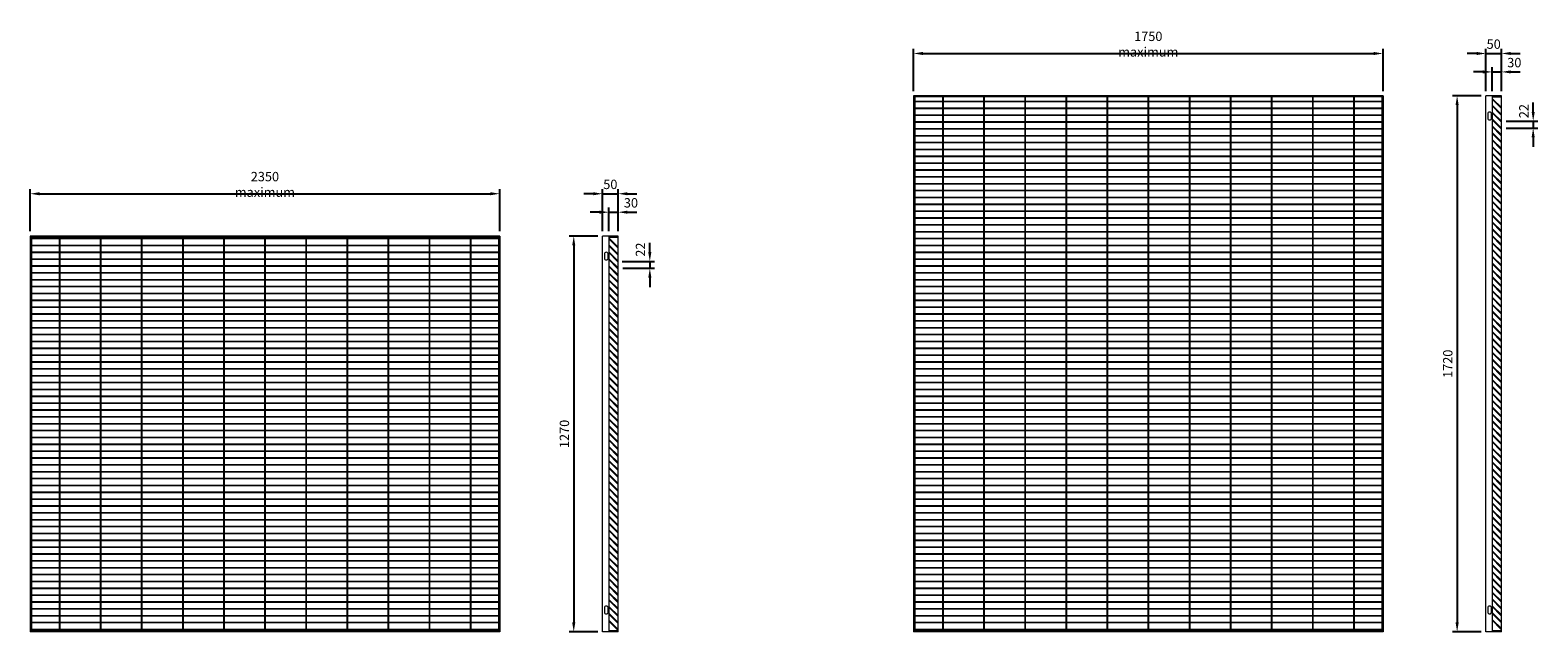
# Model space of a CAD drawing. Units: millimetres. Extents: x -172537 to -151883, y -50326 to -45613.
# Drawn here: x -172537 to -167695, y -48775 to -46845 of the extents above; entities that cross this region are included whole.
import ezdxf

# ---------------------------------------------------------------- set-up
doc = ezdxf.new("R2010")
doc.units = ezdxf.units.MM
doc.header["$LTSCALE"] = 250
doc.header["$MEASUREMENT"] = 0
doc.layers.get('Defpoints').update_dxf_attribs({"lineweight": 5})
doc.layers.add('L+F STEEL', color=7, linetype='Continuous', lineweight=5)
doc.layers.add('WK_STEEL', color=7, linetype='Continuous')
doc.styles.add('ROMANS', font='romans', dxfattribs={"width": 0.8})
doc.dimstyles.new('L+F 15', dxfattribs={"dimscale": 5, "dimtxt": 6, "dimasz": 6, "dimexe": 3, "dimexo": 3, "dimgap": 3, "dimtad": 1, "dimdec": 0, "dimrnd": 1, "dimdsep": 46, "dimtxsty": 'ROMANS', "dimcen": -3.6, "dimclrd": 134, "dimclre": 134, "dimclrt": 7, "dimadec": 0, "dimazin": 0, "dimtfac": 1, "dimtdec": 0, "dimtix": 1, "dimtmove": 2, "dimatfit": 3, "dimfxl": 1, "dimtvp": 1.666667, "dimtolj": 1, "dimarcsym": 0})

# ---------------------------------------------------------------- blocks, each defined once
blk = doc.blocks.new('*D10')
at = {"layer": 'Defpoints', "color": 0, "lineweight": 5, "transparency": 16777216}
for p in [(-168192.1, -46919.3), (-169700.1, -47054.9), (-168192.1, -47054.9)]:
    blk.add_point(p, dxfattribs=at)
at = {"layer": 'L+F STEEL', "color": 134, "lineweight": -2, "transparency": 16777216}
for p, q in [((-169700.1, -47039.9), (-169700.1, -46904.3)), ((-169670.1, -46919.3), (-168222.1, -46919.3)), ((-168192.1, -47039.9), (-168192.1, -46904.3))]:
    blk.add_line(p, q, dxfattribs=at)
at = {"layer": 'L+F STEEL', "color": 134, "lineweight": 5, "transparency": 16777216}
for points in [[(-169670.1, -46914.3), (-169670.1, -46924.3), (-169700.1, -46919.3)], [(-168222.1, -46914.3), (-168222.1, -46924.3), (-168192.1, -46919.3)]]:
    blk.add_solid(points, dxfattribs=at)
at = {"layer": 'L+F STEEL', "color": 7, "lineweight": 5, "transparency": 16777216, "insert": (-168946.1, -46889.3), "char_height": 30, "attachment_point": 5, "style": 'ROMANS'}
blk.add_mtext('\\A1;1750 maximum', dxfattribs=at)
blk = doc.blocks.new('*D25')
at = {"layer": 'Defpoints', "color": 0, "lineweight": 5, "transparency": 16777216}
for p in [(-167811.7, -46919.3), (-167861.7, -47054.9), (-167811.7, -47054.9)]:
    blk.add_point(p, dxfattribs=at)
at = {"layer": 'L+F STEEL', "color": 134, "lineweight": -2, "transparency": 16777216}
for p, q in [((-167891.7, -46919.3), (-167921.7, -46919.3)), ((-167861.7, -47039.9), (-167861.7, -46904.3)), ((-167861.7, -46919.3), (-167811.7, -46919.3)), ((-167811.7, -47039.9), (-167811.7, -46904.3)), ((-167781.7, -46919.3), (-167751.7, -46919.3))]:
    blk.add_line(p, q, dxfattribs=at)
at = {"layer": 'L+F STEEL', "color": 134, "lineweight": 5, "transparency": 16777216}
for points in [[(-167891.7, -46914.3), (-167891.7, -46924.3), (-167861.7, -46919.3)], [(-167781.7, -46914.3), (-167781.7, -46924.3), (-167811.7, -46919.3)]]:
    blk.add_solid(points, dxfattribs=at)
at = {"layer": 'L+F STEEL', "color": 7, "lineweight": 5, "transparency": 16777216, "insert": (-167836.7, -46889.3), "char_height": 30, "attachment_point": 5, "style": 'ROMANS'}
blk.add_mtext('\\A1;50', dxfattribs=at)
blk = doc.blocks.new('*D26')
at = {"layer": 'Defpoints', "color": 0, "lineweight": 5, "transparency": 16777216}
for p in [(-167812, -47136.6), (-167812, -47158.6), (-167709.9, -47158.6)]:
    blk.add_point(p, dxfattribs=at)
at = {"layer": 'L+F STEEL', "color": 134, "lineweight": -2, "transparency": 16777216}
for p, q in [((-167709.9, -47106.6), (-167709.9, -47076.6)), ((-167797, -47136.6), (-167694.9, -47136.6)), ((-167797, -47158.6), (-167694.9, -47158.6)), ((-167709.9, -47136.6), (-167709.9, -47158.6)), ((-167709.9, -47188.6), (-167709.9, -47218.6))]:
    blk.add_line(p, q, dxfattribs=at)
at = {"layer": 'L+F STEEL', "color": 134, "lineweight": 5, "transparency": 16777216}
for points in [[(-167714.9, -47106.6), (-167704.9, -47106.6), (-167709.9, -47136.6)], [(-167714.9, -47188.6), (-167704.9, -47188.6), (-167709.9, -47158.6)]]:
    blk.add_solid(points, dxfattribs=at)
at = {"layer": 'L+F STEEL', "color": 7, "lineweight": 5, "transparency": 16777216, "insert": (-167739.9, -47104.2), "char_height": 30, "attachment_point": 5, "rotation": 90, "style": 'ROMANS'}
blk.add_mtext('\\A1;22', dxfattribs=at)
blk = doc.blocks.new('*D27')
at = {"layer": 'Defpoints', "color": 0, "lineweight": 5, "transparency": 16777216}
for p in [(-167811.7, -46978.5), (-167841.7, -47054.9), (-167811.7, -47054.9)]:
    blk.add_point(p, dxfattribs=at)
at = {"layer": 'L+F STEEL', "color": 134, "lineweight": -2, "transparency": 16777216}
for p, q in [((-167841.7, -47039.9), (-167841.7, -46963.5)), ((-167811.7, -47039.9), (-167811.7, -46963.5)), ((-167871.7, -46978.5), (-167901.7, -46978.5)), ((-167841.7, -46978.5), (-167811.7, -46978.5)), ((-167781.7, -46978.5), (-167751.7, -46978.5))]:
    blk.add_line(p, q, dxfattribs=at)
at = {"layer": 'L+F STEEL', "color": 134, "lineweight": 5, "transparency": 16777216}
for points in [[(-167871.7, -46973.5), (-167871.7, -46983.5), (-167841.7, -46978.5)], [(-167781.7, -46973.5), (-167781.7, -46983.5), (-167811.7, -46978.5)]]:
    blk.add_solid(points, dxfattribs=at)
at = {"layer": 'L+F STEEL', "color": 7, "lineweight": 5, "transparency": 16777216, "insert": (-167770.5, -46948.5), "char_height": 30, "attachment_point": 5, "style": 'ROMANS'}
blk.add_mtext('\\A1;30', dxfattribs=at)
blk = doc.blocks.new('*D28')
at = {"layer": 'Defpoints', "color": 0, "lineweight": 5, "transparency": 16777216}
for p in [(-167861.7, -47054.9), (-167954.2, -48774.9), (-167861.7, -48774.9)]:
    blk.add_point(p, dxfattribs=at)
at = {"layer": 'L+F STEEL', "color": 134, "lineweight": -2, "transparency": 16777216}
for p, q in [((-167876.7, -47054.9), (-167969.2, -47054.9)), ((-167954.2, -47084.9), (-167954.2, -48744.9)), ((-167876.7, -48774.9), (-167969.2, -48774.9))]:
    blk.add_line(p, q, dxfattribs=at)
at = {"layer": 'L+F STEEL', "color": 134, "lineweight": 5, "transparency": 16777216}
for points in [[(-167959.2, -47084.9), (-167949.2, -47084.9), (-167954.2, -47054.9)], [(-167959.2, -48744.9), (-167949.2, -48744.9), (-167954.2, -48774.9)]]:
    blk.add_solid(points, dxfattribs=at)
at = {"layer": 'L+F STEEL', "color": 7, "lineweight": 5, "transparency": 16777216, "insert": (-167984.2, -47914.9), "char_height": 30, "attachment_point": 5, "rotation": 90, "style": 'ROMANS'}
blk.add_mtext('\\A1;1720', dxfattribs=at)
blk = doc.blocks.new('*D36')
at = {"layer": 'Defpoints', "color": 0, "lineweight": 5, "transparency": 16777216}
for p in [(-170648.9, -47369.3), (-170698.9, -47504.9), (-170648.9, -47504.9)]:
    blk.add_point(p, dxfattribs=at)
at = {"layer": 'L+F STEEL', "color": 134, "lineweight": -2, "transparency": 16777216}
for p, q in [((-170698.9, -47489.9), (-170698.9, -47354.3)), ((-170648.9, -47489.9), (-170648.9, -47354.3)), ((-170728.9, -47369.3), (-170758.9, -47369.3)), ((-170698.9, -47369.3), (-170648.9, -47369.3)), ((-170618.9, -47369.3), (-170588.9, -47369.3))]:
    blk.add_line(p, q, dxfattribs=at)
at = {"layer": 'L+F STEEL', "color": 134, "lineweight": 5, "transparency": 16777216}
for points in [[(-170728.9, -47364.3), (-170728.9, -47374.3), (-170698.9, -47369.3)], [(-170618.9, -47364.3), (-170618.9, -47374.3), (-170648.9, -47369.3)]]:
    blk.add_solid(points, dxfattribs=at)
at = {"layer": 'L+F STEEL', "color": 7, "lineweight": 5, "transparency": 16777216, "insert": (-170673.9, -47339.3), "char_height": 30, "attachment_point": 5, "style": 'ROMANS'}
blk.add_mtext('\\A1;50', dxfattribs=at)
blk = doc.blocks.new('*D37')
at = {"layer": 'Defpoints', "color": 0, "lineweight": 5, "transparency": 16777216}
for p in [(-170650.6, -47586.6), (-170649.2, -47608.6), (-170547.1, -47608.6)]:
    blk.add_point(p, dxfattribs=at)
at = {"layer": 'L+F STEEL', "color": 134, "lineweight": -2, "transparency": 16777216}
for p, q in [((-170547.1, -47556.6), (-170547.1, -47526.6)), ((-170635.6, -47586.6), (-170532.1, -47586.6)), ((-170547.1, -47586.6), (-170547.1, -47608.6)), ((-170634.2, -47608.6), (-170532.1, -47608.6)), ((-170547.1, -47638.6), (-170547.1, -47668.6))]:
    blk.add_line(p, q, dxfattribs=at)
at = {"layer": 'L+F STEEL', "color": 134, "lineweight": 5, "transparency": 16777216}
for points in [[(-170552.1, -47556.6), (-170542.1, -47556.6), (-170547.1, -47586.6)], [(-170552.1, -47638.6), (-170542.1, -47638.6), (-170547.1, -47608.6)]]:
    blk.add_solid(points, dxfattribs=at)
at = {"layer": 'L+F STEEL', "color": 7, "lineweight": 5, "transparency": 16777216, "insert": (-170577.1, -47548.6), "char_height": 30, "attachment_point": 5, "rotation": 90, "style": 'ROMANS'}
blk.add_mtext('\\A1;22', dxfattribs=at)
blk = doc.blocks.new('*D38')
at = {"layer": 'Defpoints', "color": 0, "lineweight": 5, "transparency": 16777216}
for p in [(-170648.9, -47428.5), (-170678.9, -47504.9), (-170648.9, -47504.9)]:
    blk.add_point(p, dxfattribs=at)
at = {"layer": 'L+F STEEL', "color": 134, "lineweight": -2, "transparency": 16777216}
for p, q in [((-170708.9, -47428.5), (-170738.9, -47428.5)), ((-170678.9, -47489.9), (-170678.9, -47413.5)), ((-170678.9, -47428.5), (-170648.9, -47428.5)), ((-170648.9, -47489.9), (-170648.9, -47413.5)), ((-170618.9, -47428.5), (-170588.9, -47428.5))]:
    blk.add_line(p, q, dxfattribs=at)
at = {"layer": 'L+F STEEL', "color": 134, "lineweight": 5, "transparency": 16777216}
for points in [[(-170708.9, -47423.5), (-170708.9, -47433.5), (-170678.9, -47428.5)], [(-170618.9, -47423.5), (-170618.9, -47433.5), (-170648.9, -47428.5)]]:
    blk.add_solid(points, dxfattribs=at)
at = {"layer": 'L+F STEEL', "color": 7, "lineweight": 5, "transparency": 16777216, "insert": (-170607.7, -47398.5), "char_height": 30, "attachment_point": 5, "style": 'ROMANS'}
blk.add_mtext('\\A1;30', dxfattribs=at)
blk = doc.blocks.new('*D39')
at = {"layer": 'Defpoints', "color": 0, "lineweight": 5, "transparency": 16777216}
for p in [(-170698.9, -47504.9), (-170791.4, -48774.9), (-170698.9, -48774.9)]:
    blk.add_point(p, dxfattribs=at)
at = {"layer": 'L+F STEEL', "color": 134, "lineweight": -2, "transparency": 16777216}
for p, q in [((-170713.9, -47504.9), (-170806.4, -47504.9)), ((-170791.4, -47534.9), (-170791.4, -48744.9)), ((-170713.9, -48774.9), (-170806.4, -48774.9))]:
    blk.add_line(p, q, dxfattribs=at)
at = {"layer": 'L+F STEEL', "color": 134, "lineweight": 5, "transparency": 16777216}
for points in [[(-170796.4, -47534.9), (-170786.4, -47534.9), (-170791.4, -47504.9)], [(-170796.4, -48744.9), (-170786.4, -48744.9), (-170791.4, -48774.9)]]:
    blk.add_solid(points, dxfattribs=at)
at = {"layer": 'L+F STEEL', "color": 7, "lineweight": 5, "transparency": 16777216, "insert": (-170821.4, -48139.9), "char_height": 30, "attachment_point": 5, "rotation": 90, "style": 'ROMANS'}
blk.add_mtext('\\A1;1270', dxfattribs=at)
blk = doc.blocks.new('*D40')
at = {"layer": 'Defpoints', "color": 0, "lineweight": 5, "transparency": 16777216}
for p in [(-171029.3, -47369.3), (-172537.3, -47504.9), (-171029.3, -47504.9)]:
    blk.add_point(p, dxfattribs=at)
at = {"layer": 'L+F STEEL', "color": 134, "lineweight": -2, "transparency": 16777216}
for p, q in [((-172537.3, -47489.9), (-172537.3, -47354.3)), ((-171029.3, -47489.9), (-171029.3, -47354.3)), ((-172507.3, -47369.3), (-171059.3, -47369.3))]:
    blk.add_line(p, q, dxfattribs=at)
at = {"layer": 'L+F STEEL', "color": 134, "lineweight": 5, "transparency": 16777216}
for points in [[(-172507.3, -47364.3), (-172507.3, -47374.3), (-172537.3, -47369.3)], [(-171059.3, -47364.3), (-171059.3, -47374.3), (-171029.3, -47369.3)]]:
    blk.add_solid(points, dxfattribs=at)
at = {"layer": 'L+F STEEL', "color": 7, "lineweight": 5, "transparency": 16777216, "insert": (-171783.3, -47339.3), "char_height": 30, "attachment_point": 5, "style": 'ROMANS'}
blk.add_mtext('\\A1;2350 maximum', dxfattribs=at)

msp = doc.modelspace()

# ---------------------------------------------------------------- linework, layer by layer
at = {"layer": 'WK_STEEL', "lineweight": 0}
for p, q in [((-168192.1, -47054.9), (-169700.1, -47054.9)), ((-169700.1, -47054.9), (-169700.1, -48774.9)), ((-169696.1, -47054.9), (-169696.1, -48774.9)), ((-168196.1, -47058.9), (-169696.1, -47058.9)), ((-169607.1, -47058.9), (-169607.1, -48770.9)), ((-169605.1, -47058.9), (-169605.1, -48770.9)), ((-169475.1, -47058.9), (-169475.1, -48770.9)), ((-169473.1, -47058.9), (-169473.1, -48770.9)), ((-169343.1, -47058.9), (-169343.1, -48770.9)), ((-169341.1, -47058.9), (-169341.1, -48770.9)), ((-169211.1, -47058.9), (-169211.1, -48770.9)), ((-169209.1, -47058.9), (-169209.1, -48770.9)), ((-169079.1, -47058.9), (-169079.1, -48770.9)), ((-169077.1, -47058.9), (-169077.1, -48770.9)), ((-168947.1, -47058.9), (-168947.1, -48770.9)), ((-168945.1, -47058.9), (-168945.1, -48770.9)), ((-168815.1, -47058.9), (-168815.1, -48770.9)), ((-168813.1, -47058.9), (-168813.1, -48770.9)), ((-168683.1, -47058.9), (-168683.1, -48770.9)), ((-168681.1, -47058.9), (-168681.1, -48770.9)), ((-168551.1, -47058.9), (-168551.1, -48770.9)), ((-168549.1, -47058.9), (-168549.1, -48770.9)), ((-168419.1, -47058.9), (-168419.1, -48770.9)), ((-168417.1, -47058.9), (-168417.1, -48770.9)), ((-168287.1, -47058.9), (-168287.1, -48770.9)), ((-168285.1, -47058.9), (-168285.1, -48770.9)), ((-168196.1, -47054.9), (-168196.1, -48774.9)), ((-168192.1, -47054.9), (-168192.1, -48774.9)), ((-167861.7, -48774.9), (-167861.7, -47054.9)), ((-167811.7, -47054.9), (-167861.7, -47054.9)), ((-167841.7, -47054.9), (-167841.7, -48774.9)), ((-167811.7, -48774.9), (-167811.7, -47054.9)), ((-168196.1, -47073.1), (-169696.1, -47073.1)), ((-168196.1, -47074.5), (-169696.1, -47074.5)), ((-168196.1, -47095.1), (-169696.1, -47095.1)), ((-168196.1, -47096.5), (-169696.1, -47096.5)), ((-168196.1, -47117.1), (-169696.1, -47117.1)), ((-168196.1, -47118.5), (-169696.1, -47118.5)), ((-168196.1, -47139.1), (-169696.1, -47139.1)), ((-168196.1, -47140.5), (-169696.1, -47140.5)), ((-168196.1, -47161.1), (-169696.1, -47161.1)), ((-168196.1, -47162.5), (-169696.1, -47162.5)), ((-168196.1, -47183.1), (-169696.1, -47183.1)), ((-168196.1, -47184.5), (-169696.1, -47184.5)), ((-168196.1, -47205.1), (-169696.1, -47205.1)), ((-168196.1, -47206.5), (-169696.1, -47206.5)), ((-168196.1, -47227.1), (-169696.1, -47227.1)), ((-168196.1, -47228.5), (-169696.1, -47228.5)), ((-168196.1, -47249.1), (-169696.1, -47249.1)), ((-168196.1, -47250.5), (-169696.1, -47250.5)), ((-168196.1, -47271.1), (-169696.1, -47271.1)), ((-168196.1, -47272.5), (-169696.1, -47272.5)), ((-168196.1, -47293.1), (-169696.1, -47293.1)), ((-168196.1, -47294.5), (-169696.1, -47294.5)), ((-168196.1, -47315.1), (-169696.1, -47315.1)), ((-168196.1, -47316.5), (-169696.1, -47316.5)), ((-168196.1, -47337.1), (-169696.1, -47337.1)), ((-168196.1, -47338.5), (-169696.1, -47338.5)), ((-168196.1, -47359.1), (-169696.1, -47359.1)), ((-168196.1, -47360.5), (-169696.1, -47360.5)), ((-168196.1, -47381.1), (-169696.1, -47381.1)), ((-168196.1, -47382.5), (-169696.1, -47382.5)), ((-168196.1, -47403.1), (-169696.1, -47403.1)), ((-168196.1, -47404.5), (-169696.1, -47404.5)), ((-168196.1, -47425.1), (-169696.1, -47425.1)), ((-168196.1, -47426.5), (-169696.1, -47426.5)), ((-168196.1, -47447.1), (-169696.1, -47447.1)), ((-168196.1, -47448.5), (-169696.1, -47448.5)), ((-167821.7, -47437.9), (-167821.7, -47438.7)), ((-168196.1, -47469.1), (-169696.1, -47469.1)), ((-168196.1, -47470.5), (-169696.1, -47470.5)), ((-168196.1, -47491.1), (-169696.1, -47491.1)), ((-168196.1, -47492.5), (-169696.1, -47492.5)), ((-171029.3, -47504.9), (-172537.3, -47504.9)), ((-172537.3, -47504.9), (-172537.3, -48774.9)), ((-172533.3, -47504.9), (-172533.3, -48774.9)), ((-171033.3, -47508.9), (-172533.3, -47508.9)), ((-171033.3, -47513.1), (-172533.3, -47513.1)), ((-171033.3, -47514.5), (-172533.3, -47514.5)), ((-171033.3, -47535.1), (-172533.3, -47535.1)), ((-171033.3, -47536.5), (-172533.3, -47536.5)), ((-172444.3, -47514.5), (-172444.3, -48770.9)), ((-172442.3, -47514.5), (-172442.3, -48770.9)), ((-172312.3, -47514.5), (-172312.3, -48770.9)), ((-172310.3, -47514.5), (-172310.3, -48770.9)), ((-172180.3, -47514.5), (-172180.3, -48770.9)), ((-172178.3, -47514.5), (-172178.3, -48770.9)), ((-172048.3, -47514.5), (-172048.3, -48770.9)), ((-172046.3, -47514.5), (-172046.3, -48770.9)), ((-171916.3, -47514.5), (-171916.3, -48770.9)), ((-171914.3, -47514.5), (-171914.3, -48770.9)), ((-171784.3, -47514.5), (-171784.3, -48770.9)), ((-171782.3, -47514.5), (-171782.3, -48770.9)), ((-171652.3, -47514.5), (-171652.3, -48770.9)), ((-171650.3, -47514.5), (-171650.3, -48770.9)), ((-171520.3, -47514.5), (-171520.3, -48770.9)), ((-171518.3, -47514.5), (-171518.3, -48770.9)), ((-171388.3, -47514.5), (-171388.3, -48770.9)), ((-171386.3, -47514.5), (-171386.3, -48770.9)), ((-171256.3, -47514.5), (-171256.3, -48770.9)), ((-171254.3, -47514.5), (-171254.3, -48770.9)), ((-171124.3, -47514.5), (-171124.3, -48770.9)), ((-171122.3, -47514.5), (-171122.3, -48770.9)), ((-171033.3, -47504.9), (-171033.3, -48774.9)), ((-171029.3, -47504.9), (-171029.3, -48774.9)), ((-170698.9, -48774.9), (-170698.9, -47504.9)), ((-170648.9, -47504.9), (-170698.9, -47504.9)), ((-170678.9, -47504.9), (-170678.9, -48774.9)), ((-170648.9, -48774.9), (-170648.9, -47504.9)), ((-168196.1, -47513.1), (-169696.1, -47513.1)), ((-168196.1, -47514.5), (-169696.1, -47514.5)), ((-168196.1, -47535.1), (-169696.1, -47535.1)), ((-168196.1, -47536.5), (-169696.1, -47536.5)), ((-171033.3, -47557.1), (-172533.3, -47557.1)), ((-171033.3, -47558.5), (-172533.3, -47558.5)), ((-171033.3, -47579.1), (-172533.3, -47579.1)), ((-171033.3, -47580.5), (-172533.3, -47580.5)), ((-168196.1, -47557.1), (-169696.1, -47557.1)), ((-168196.1, -47558.5), (-169696.1, -47558.5)), ((-168196.1, -47579.1), (-169696.1, -47579.1)), ((-168196.1, -47580.5), (-169696.1, -47580.5)), ((-171033.3, -47601.1), (-172533.3, -47601.1)), ((-171033.3, -47602.5), (-172533.3, -47602.5)), ((-171033.3, -47623.1), (-172533.3, -47623.1)), ((-171033.3, -47624.5), (-172533.3, -47624.5)), ((-171033.3, -47645.1), (-172533.3, -47645.1)), ((-171033.3, -47646.5), (-172533.3, -47646.5)), ((-168196.1, -47601.1), (-169696.1, -47601.1)), ((-168196.1, -47602.5), (-169696.1, -47602.5)), ((-168196.1, -47623.1), (-169696.1, -47623.1)), ((-168196.1, -47624.5), (-169696.1, -47624.5)), ((-168196.1, -47645.1), (-169696.1, -47645.1)), ((-168196.1, -47646.5), (-169696.1, -47646.5)), ((-171033.3, -47667.1), (-172533.3, -47667.1)), ((-171033.3, -47668.5), (-172533.3, -47668.5)), ((-171033.3, -47689.1), (-172533.3, -47689.1)), ((-171033.3, -47690.5), (-172533.3, -47690.5)), ((-168196.1, -47667.1), (-169696.1, -47667.1)), ((-168196.1, -47668.5), (-169696.1, -47668.5)), ((-168196.1, -47689.1), (-169696.1, -47689.1)), ((-168196.1, -47690.5), (-169696.1, -47690.5)), ((-171033.3, -47711.1), (-172533.3, -47711.1)), ((-171033.3, -47712.5), (-172533.3, -47712.5)), ((-171033.3, -47733.1), (-172533.3, -47733.1)), ((-171033.3, -47734.5), (-172533.3, -47734.5)), ((-168196.1, -47711.1), (-169696.1, -47711.1)), ((-168196.1, -47712.5), (-169696.1, -47712.5)), ((-168196.1, -47733.1), (-169696.1, -47733.1)), ((-168196.1, -47734.5), (-169696.1, -47734.5)), ((-171033.3, -47755.1), (-172533.3, -47755.1)), ((-171033.3, -47756.5), (-172533.3, -47756.5)), ((-171033.3, -47777.1), (-172533.3, -47777.1)), ((-171033.3, -47778.5), (-172533.3, -47778.5)), ((-168196.1, -47755.1), (-169696.1, -47755.1)), ((-168196.1, -47756.5), (-169696.1, -47756.5)), ((-168196.1, -47777.1), (-169696.1, -47777.1)), ((-168196.1, -47778.5), (-169696.1, -47778.5)), ((-171033.3, -47799.1), (-172533.3, -47799.1)), ((-171033.3, -47800.5), (-172533.3, -47800.5)), ((-171033.3, -47821.1), (-172533.3, -47821.1)), ((-171033.3, -47822.5), (-172533.3, -47822.5)), ((-168196.1, -47799.1), (-169696.1, -47799.1)), ((-168196.1, -47800.5), (-169696.1, -47800.5)), ((-168196.1, -47821.1), (-169696.1, -47821.1)), ((-168196.1, -47822.5), (-169696.1, -47822.5)), ((-171033.3, -47843.1), (-172533.3, -47843.1)), ((-171033.3, -47844.5), (-172533.3, -47844.5)), ((-171033.3, -47865.1), (-172533.3, -47865.1)), ((-171033.3, -47866.5), (-172533.3, -47866.5)), ((-171033.3, -47887.1), (-172533.3, -47887.1)), ((-171033.3, -47888.5), (-172533.3, -47888.5)), ((-168196.1, -47843.1), (-169696.1, -47843.1)), ((-168196.1, -47844.5), (-169696.1, -47844.5)), ((-168196.1, -47865.1), (-169696.1, -47865.1)), ((-168196.1, -47866.5), (-169696.1, -47866.5)), ((-168196.1, -47887.1), (-169696.1, -47887.1)), ((-168196.1, -47888.5), (-169696.1, -47888.5)), ((-171033.3, -47909.1), (-172533.3, -47909.1)), ((-171033.3, -47910.5), (-172533.3, -47910.5)), ((-171033.3, -47931.1), (-172533.3, -47931.1)), ((-171033.3, -47932.5), (-172533.3, -47932.5)), ((-168196.1, -47909.1), (-169696.1, -47909.1)), ((-168196.1, -47910.5), (-169696.1, -47910.5)), ((-168196.1, -47931.1), (-169696.1, -47931.1)), ((-168196.1, -47932.5), (-169696.1, -47932.5)), ((-171033.3, -47953.1), (-172533.3, -47953.1)), ((-171033.3, -47954.5), (-172533.3, -47954.5)), ((-171033.3, -47975.1), (-172533.3, -47975.1)), ((-171033.3, -47976.5), (-172533.3, -47976.5)), ((-168196.1, -47953.1), (-169696.1, -47953.1)), ((-168196.1, -47954.5), (-169696.1, -47954.5)), ((-168196.1, -47975.1), (-169696.1, -47975.1)), ((-168196.1, -47976.5), (-169696.1, -47976.5)), ((-171033.3, -47997.1), (-172533.3, -47997.1)), ((-171033.3, -47998.5), (-172533.3, -47998.5)), ((-171033.3, -48019.1), (-172533.3, -48019.1)), ((-171033.3, -48020.5), (-172533.3, -48020.5)), ((-168196.1, -47997.1), (-169696.1, -47997.1)), ((-168196.1, -47998.5), (-169696.1, -47998.5)), ((-168196.1, -48019.1), (-169696.1, -48019.1)), ((-168196.1, -48020.5), (-169696.1, -48020.5)), ((-171033.3, -48041.1), (-172533.3, -48041.1)), ((-171033.3, -48042.5), (-172533.3, -48042.5)), ((-171033.3, -48063.1), (-172533.3, -48063.1)), ((-171033.3, -48064.5), (-172533.3, -48064.5)), ((-171033.3, -48085.1), (-172533.3, -48085.1)), ((-168196.1, -48041.1), (-169696.1, -48041.1)), ((-168196.1, -48042.5), (-169696.1, -48042.5)), ((-168196.1, -48063.1), (-169696.1, -48063.1)), ((-168196.1, -48064.5), (-169696.1, -48064.5)), ((-168196.1, -48085.1), (-169696.1, -48085.1)), ((-171033.3, -48086.5), (-172533.3, -48086.5)), ((-171033.3, -48107.1), (-172533.3, -48107.1)), ((-171033.3, -48108.5), (-172533.3, -48108.5)), ((-171033.3, -48129.1), (-172533.3, -48129.1)), ((-171033.3, -48130.5), (-172533.3, -48130.5)), ((-168196.1, -48086.5), (-169696.1, -48086.5)), ((-168196.1, -48107.1), (-169696.1, -48107.1)), ((-168196.1, -48108.5), (-169696.1, -48108.5)), ((-168196.1, -48129.1), (-169696.1, -48129.1)), ((-168196.1, -48130.5), (-169696.1, -48130.5)), ((-171033.3, -48151.1), (-172533.3, -48151.1)), ((-171033.3, -48152.5), (-172533.3, -48152.5)), ((-171033.3, -48173.1), (-172533.3, -48173.1)), ((-171033.3, -48174.5), (-172533.3, -48174.5)), ((-168196.1, -48151.1), (-169696.1, -48151.1)), ((-168196.1, -48152.5), (-169696.1, -48152.5)), ((-168196.1, -48173.1), (-169696.1, -48173.1)), ((-168196.1, -48174.5), (-169696.1, -48174.5)), ((-171033.3, -48195.1), (-172533.3, -48195.1)), ((-171033.3, -48196.5), (-172533.3, -48196.5)), ((-171033.3, -48217.1), (-172533.3, -48217.1)), ((-171033.3, -48218.5), (-172533.3, -48218.5)), ((-168196.1, -48195.1), (-169696.1, -48195.1)), ((-168196.1, -48196.5), (-169696.1, -48196.5)), ((-168196.1, -48217.1), (-169696.1, -48217.1)), ((-168196.1, -48218.5), (-169696.1, -48218.5)), ((-171033.3, -48239.1), (-172533.3, -48239.1)), ((-171033.3, -48240.5), (-172533.3, -48240.5)), ((-171033.3, -48261.1), (-172533.3, -48261.1)), ((-171033.3, -48262.5), (-172533.3, -48262.5)), ((-168196.1, -48239.1), (-169696.1, -48239.1)), ((-168196.1, -48240.5), (-169696.1, -48240.5)), ((-168196.1, -48261.1), (-169696.1, -48261.1)), ((-168196.1, -48262.5), (-169696.1, -48262.5)), ((-171033.3, -48283.1), (-172533.3, -48283.1)), ((-171033.3, -48284.5), (-172533.3, -48284.5)), ((-171033.3, -48305.1), (-172533.3, -48305.1)), ((-171033.3, -48306.5), (-172533.3, -48306.5)), ((-171033.3, -48327.1), (-172533.3, -48327.1)), ((-168196.1, -48283.1), (-169696.1, -48283.1)), ((-168196.1, -48284.5), (-169696.1, -48284.5)), ((-168196.1, -48305.1), (-169696.1, -48305.1)), ((-168196.1, -48306.5), (-169696.1, -48306.5)), ((-168196.1, -48327.1), (-169696.1, -48327.1)), ((-171033.3, -48328.5), (-172533.3, -48328.5)), ((-171033.3, -48349.1), (-172533.3, -48349.1)), ((-171033.3, -48350.5), (-172533.3, -48350.5)), ((-171033.3, -48371.1), (-172533.3, -48371.1)), ((-171033.3, -48372.5), (-172533.3, -48372.5)), ((-168196.1, -48328.5), (-169696.1, -48328.5)), ((-168196.1, -48349.1), (-169696.1, -48349.1)), ((-168196.1, -48350.5), (-169696.1, -48350.5)), ((-168196.1, -48371.1), (-169696.1, -48371.1)), ((-168196.1, -48372.5), (-169696.1, -48372.5)), ((-171033.3, -48393.1), (-172533.3, -48393.1)), ((-171033.3, -48394.5), (-172533.3, -48394.5)), ((-171033.3, -48415.1), (-172533.3, -48415.1)), ((-171033.3, -48416.5), (-172533.3, -48416.5)), ((-168196.1, -48393.1), (-169696.1, -48393.1)), ((-168196.1, -48394.5), (-169696.1, -48394.5)), ((-168196.1, -48415.1), (-169696.1, -48415.1)), ((-168196.1, -48416.5), (-169696.1, -48416.5)), ((-171033.3, -48437.1), (-172533.3, -48437.1)), ((-171033.3, -48438.5), (-172533.3, -48438.5)), ((-171033.3, -48459.1), (-172533.3, -48459.1)), ((-171033.3, -48460.5), (-172533.3, -48460.5)), ((-168196.1, -48437.1), (-169696.1, -48437.1)), ((-168196.1, -48438.5), (-169696.1, -48438.5)), ((-168196.1, -48459.1), (-169696.1, -48459.1)), ((-168196.1, -48460.5), (-169696.1, -48460.5)), ((-171033.3, -48481.1), (-172533.3, -48481.1)), ((-171033.3, -48482.5), (-172533.3, -48482.5)), ((-171033.3, -48503.1), (-172533.3, -48503.1)), ((-171033.3, -48504.5), (-172533.3, -48504.5)), ((-168196.1, -48481.1), (-169696.1, -48481.1)), ((-168196.1, -48482.5), (-169696.1, -48482.5)), ((-168196.1, -48503.1), (-169696.1, -48503.1)), ((-168196.1, -48504.5), (-169696.1, -48504.5)), ((-171033.3, -48525.1), (-172533.3, -48525.1)), ((-171033.3, -48526.5), (-172533.3, -48526.5)), ((-171033.3, -48547.1), (-172533.3, -48547.1)), ((-171033.3, -48548.5), (-172533.3, -48548.5)), ((-171033.3, -48569.1), (-172533.3, -48569.1)), ((-168196.1, -48525.1), (-169696.1, -48525.1)), ((-168196.1, -48526.5), (-169696.1, -48526.5)), ((-168196.1, -48547.1), (-169696.1, -48547.1)), ((-168196.1, -48548.5), (-169696.1, -48548.5)), ((-168196.1, -48569.1), (-169696.1, -48569.1)), ((-171033.3, -48570.5), (-172533.3, -48570.5)), ((-171033.3, -48591.1), (-172533.3, -48591.1)), ((-171033.3, -48592.5), (-172533.3, -48592.5)), ((-171033.3, -48613.1), (-172533.3, -48613.1)), ((-171033.3, -48614.5), (-172533.3, -48614.5)), ((-168196.1, -48570.5), (-169696.1, -48570.5)), ((-168196.1, -48591.1), (-169696.1, -48591.1)), ((-168196.1, -48592.5), (-169696.1, -48592.5)), ((-168196.1, -48613.1), (-169696.1, -48613.1)), ((-168196.1, -48614.5), (-169696.1, -48614.5)), ((-171033.3, -48635.1), (-172533.3, -48635.1)), ((-171033.3, -48636.5), (-172533.3, -48636.5)), ((-171033.3, -48657.1), (-172533.3, -48657.1)), ((-171033.3, -48658.5), (-172533.3, -48658.5)), ((-168196.1, -48635.1), (-169696.1, -48635.1)), ((-168196.1, -48636.5), (-169696.1, -48636.5)), ((-168196.1, -48657.1), (-169696.1, -48657.1)), ((-168196.1, -48658.5), (-169696.1, -48658.5)), ((-171033.3, -48679.1), (-172533.3, -48679.1)), ((-171033.3, -48680.5), (-172533.3, -48680.5)), ((-171033.3, -48701.1), (-172533.3, -48701.1)), ((-171033.3, -48702.5), (-172533.3, -48702.5)), ((-168196.1, -48679.1), (-169696.1, -48679.1)), ((-168196.1, -48680.5), (-169696.1, -48680.5)), ((-168196.1, -48701.1), (-169696.1, -48701.1)), ((-168196.1, -48702.5), (-169696.1, -48702.5)), ((-171033.3, -48723.1), (-172533.3, -48723.1)), ((-171033.3, -48724.5), (-172533.3, -48724.5)), ((-171033.3, -48745.1), (-172533.3, -48745.1)), ((-171033.3, -48746.5), (-172533.3, -48746.5)), ((-168196.1, -48723.1), (-169696.1, -48723.1)), ((-168196.1, -48724.5), (-169696.1, -48724.5)), ((-168196.1, -48745.1), (-169696.1, -48745.1)), ((-168196.1, -48746.5), (-169696.1, -48746.5)), ((-171029.3, -48774.9), (-172537.3, -48774.9)), ((-171033.3, -48767.1), (-172533.3, -48767.1)), ((-171033.3, -48768.5), (-172533.3, -48768.5)), ((-171033.3, -48770.9), (-172533.3, -48770.9)), ((-170648.9, -48774.9), (-170698.9, -48774.9)), ((-168192.1, -48774.9), (-169700.1, -48774.9)), ((-168196.1, -48767.1), (-169696.1, -48767.1)), ((-168196.1, -48768.5), (-169696.1, -48768.5)), ((-168196.1, -48770.9), (-169696.1, -48770.9)), ((-167811.7, -48774.9), (-167861.7, -48774.9))]:
    msp.add_line(p, q, dxfattribs=at)
for points in [[(-167841.7, -47058.9), (-167811.7, -47058.9)], [(-170678.9, -47508.9), (-170648.9, -47508.9)], [(-170678.9, -48770.9), (-170648.9, -48770.9)], [(-167841.7, -48770.9), (-167811.7, -48770.9)]]:
    msp.add_lwpolyline(points, dxfattribs=at)
for points in [[(-167841.7, -47065.7), (-167813.4, -47094), (-167812, -47092.6), (-167840.3, -47064.3)], [(-167841.7, -47087.7), (-167813.4, -47116), (-167812, -47114.6), (-167840.3, -47086.3)], [(-167841.7, -47109.7), (-167813.4, -47138), (-167812, -47136.6), (-167840.3, -47108.3)], [(-167841.7, -47131.7), (-167813.4, -47160), (-167812, -47158.6), (-167840.3, -47130.3)], [(-167841.7, -47153.7), (-167813.4, -47182), (-167812, -47180.6), (-167840.3, -47152.3)], [(-167841.7, -47175.7), (-167813.4, -47204), (-167812, -47202.6), (-167840.3, -47174.3)], [(-167841.7, -47197.7), (-167813.4, -47226), (-167812, -47224.6), (-167840.3, -47196.3)], [(-167841.7, -47219.7), (-167813.4, -47248), (-167812, -47246.6), (-167840.3, -47218.3)], [(-167841.7, -47241.7), (-167813.4, -47270), (-167812, -47268.6), (-167840.3, -47240.3)], [(-167841.7, -47263.7), (-167813.4, -47292), (-167812, -47290.6), (-167840.3, -47262.3)], [(-167841.7, -47285.7), (-167813.4, -47314), (-167812, -47312.6), (-167840.3, -47284.3)], [(-167841.7, -47307.7), (-167813.4, -47336), (-167812, -47334.6), (-167840.3, -47306.3)], [(-167841.7, -47329.7), (-167813.4, -47358), (-167812, -47356.6), (-167840.3, -47328.3)], [(-167841.7, -47351.7), (-167813.4, -47380), (-167812, -47378.6), (-167840.3, -47350.3)], [(-167841.7, -47373.7), (-167813.4, -47402), (-167812, -47400.6), (-167840.3, -47372.3)], [(-167841.7, -47395.7), (-167813.4, -47424), (-167812, -47422.6), (-167840.3, -47394.3)], [(-167841.7, -47417.7), (-167813.4, -47446), (-167812, -47444.6), (-167840.3, -47416.3)], [(-167841.7, -47439.7), (-167813.4, -47468), (-167812, -47466.6), (-167840.3, -47438.3)], [(-167841.7, -47461.7), (-167813.4, -47490), (-167812, -47488.6), (-167840.3, -47460.3)], [(-167841.7, -47483.7), (-167813.4, -47512), (-167812, -47510.6), (-167840.3, -47482.3)], [(-170678.9, -47513.7), (-170650.6, -47542), (-170649.2, -47540.6), (-170677.5, -47512.3)], [(-170678.9, -47536), (-170650.6, -47564.3), (-170649.2, -47562.9), (-170677.5, -47534.6)], [(-167841.7, -47505.7), (-167813.4, -47534), (-167812, -47532.6), (-167840.3, -47504.3)], [(-167841.7, -47527.7), (-167813.4, -47556), (-167812, -47554.6), (-167840.3, -47526.3)], [(-167841.7, -47549.7), (-167813.4, -47578), (-167812, -47576.6), (-167840.3, -47548.3)], [(-170678.9, -47558.3), (-170650.6, -47586.6), (-170649.2, -47585.2), (-170677.5, -47556.9)], [(-170678.9, -47580.6), (-170650.6, -47608.9), (-170649.2, -47607.5), (-170677.5, -47579.2)], [(-167841.7, -47571.7), (-167813.4, -47600), (-167812, -47598.6), (-167840.3, -47570.3)], [(-167841.7, -47593.7), (-167813.4, -47622), (-167812, -47620.6), (-167840.3, -47592.3)], [(-170678.9, -47602.9), (-170650.6, -47631.2), (-170649.2, -47629.8), (-170677.5, -47601.5)], [(-170678.9, -47625.2), (-170650.6, -47653.5), (-170649.2, -47652.1), (-170677.5, -47623.8)], [(-170678.9, -47647.5), (-170650.6, -47675.8), (-170649.2, -47674.4), (-170677.5, -47646.1)], [(-167841.7, -47615.7), (-167813.4, -47644), (-167812, -47642.6), (-167840.3, -47614.3)], [(-167841.7, -47637.7), (-167813.4, -47666), (-167812, -47664.6), (-167840.3, -47636.3)], [(-170678.9, -47669.8), (-170650.6, -47698.1), (-170649.2, -47696.7), (-170677.5, -47668.4)], [(-170678.9, -47692.1), (-170650.6, -47720.4), (-170649.2, -47719), (-170677.5, -47690.7)], [(-167841.7, -47659.7), (-167813.4, -47688), (-167812, -47686.6), (-167840.3, -47658.3)], [(-167841.7, -47681.7), (-167813.4, -47710), (-167812, -47708.6), (-167840.3, -47680.3)], [(-170678.9, -47714.4), (-170650.6, -47742.7), (-170649.2, -47741.3), (-170677.5, -47713)], [(-170678.9, -47736.7), (-170650.6, -47765), (-170649.2, -47763.6), (-170677.5, -47735.3)], [(-167841.7, -47703.7), (-167813.4, -47732), (-167812, -47730.6), (-167840.3, -47702.3)], [(-167841.7, -47725.7), (-167813.4, -47754), (-167812, -47752.6), (-167840.3, -47724.3)], [(-170678.9, -47759), (-170650.6, -47787.3), (-170649.2, -47785.9), (-170677.5, -47757.6)], [(-170678.9, -47781.3), (-170650.6, -47809.6), (-170649.2, -47808.2), (-170677.5, -47779.9)], [(-167841.7, -47747.7), (-167813.4, -47776), (-167812, -47774.6), (-167840.3, -47746.3)], [(-167841.7, -47769.7), (-167813.4, -47798), (-167812, -47796.6), (-167840.3, -47768.3)], [(-167841.7, -47791.7), (-167813.4, -47820), (-167812, -47818.6), (-167840.3, -47790.3)], [(-170678.9, -47803.6), (-170650.6, -47831.9), (-170649.2, -47830.5), (-170677.5, -47802.2)], [(-170678.9, -47825.9), (-170650.6, -47854.2), (-170649.2, -47852.8), (-170677.5, -47824.5)], [(-167841.7, -47813.7), (-167813.4, -47842), (-167812, -47840.6), (-167840.3, -47812.3)], [(-167841.7, -47835.7), (-167813.4, -47864), (-167812, -47862.6), (-167840.3, -47834.3)], [(-170678.9, -47848.2), (-170650.6, -47876.5), (-170649.2, -47875.1), (-170677.5, -47846.8)], [(-170678.9, -47870.5), (-170650.6, -47898.8), (-170649.2, -47897.4), (-170677.5, -47869.1)], [(-170678.9, -47892.8), (-170650.6, -47921.1), (-170649.2, -47919.7), (-170677.5, -47891.4)], [(-167841.7, -47857.7), (-167813.4, -47886), (-167812, -47884.6), (-167840.3, -47856.3)], [(-167841.7, -47879.7), (-167813.4, -47908), (-167812, -47906.6), (-167840.3, -47878.3)], [(-170678.9, -47915.1), (-170650.6, -47943.4), (-170649.2, -47942), (-170677.5, -47913.7)], [(-170678.9, -47937.4), (-170650.6, -47965.7), (-170649.2, -47964.3), (-170677.5, -47936)], [(-167841.7, -47901.7), (-167813.4, -47930), (-167812, -47928.6), (-167840.3, -47900.3)], [(-167841.7, -47923.7), (-167813.4, -47952), (-167812, -47950.6), (-167840.3, -47922.3)], [(-170678.9, -47959.7), (-170650.6, -47988), (-170649.2, -47986.6), (-170677.5, -47958.3)], [(-170678.9, -47982), (-170650.6, -48010.3), (-170649.2, -48008.9), (-170677.5, -47980.6)], [(-167841.7, -47945.7), (-167813.4, -47974), (-167812, -47972.6), (-167840.3, -47944.3)], [(-167841.7, -47967.7), (-167813.4, -47996), (-167812, -47994.6), (-167840.3, -47966.3)], [(-167841.7, -47989.7), (-167813.4, -48018), (-167812, -48016.6), (-167840.3, -47988.3)], [(-170678.9, -48004.3), (-170650.6, -48032.6), (-170649.2, -48031.2), (-170677.5, -48002.9)], [(-170678.9, -48026.6), (-170650.6, -48054.9), (-170649.2, -48053.5), (-170677.5, -48025.2)], [(-167841.7, -48011.7), (-167813.4, -48040), (-167812, -48038.6), (-167840.3, -48010.3)], [(-167841.7, -48033.7), (-167813.4, -48062), (-167812, -48060.6), (-167840.3, -48032.3)], [(-170678.9, -48048.9), (-170650.6, -48077.2), (-170649.2, -48075.8), (-170677.5, -48047.5)], [(-170678.9, -48071.2), (-170650.6, -48099.5), (-170649.2, -48098.1), (-170677.5, -48069.8)], [(-167841.7, -48055.7), (-167813.4, -48084), (-167812, -48082.6), (-167840.3, -48054.3)], [(-167841.7, -48077.7), (-167813.4, -48106), (-167812, -48104.6), (-167840.3, -48076.3)], [(-170678.9, -48093.5), (-170650.6, -48121.8), (-170649.2, -48120.4), (-170677.5, -48092.1)], [(-170678.9, -48115.8), (-170650.6, -48144.1), (-170649.2, -48142.7), (-170677.5, -48114.4)], [(-167841.7, -48099.7), (-167813.4, -48128), (-167812, -48126.6), (-167840.3, -48098.3)], [(-167841.7, -48121.7), (-167813.4, -48150), (-167812, -48148.6), (-167840.3, -48120.3)], [(-170678.9, -48138.1), (-170650.6, -48166.4), (-170649.2, -48165), (-170677.5, -48136.7)], [(-170678.9, -48160.4), (-170650.6, -48188.7), (-170649.2, -48187.3), (-170677.5, -48159)], [(-170678.9, -48182.7), (-170650.6, -48211), (-170649.2, -48209.6), (-170677.5, -48181.3)], [(-167841.7, -48143.7), (-167813.4, -48172), (-167812, -48170.6), (-167840.3, -48142.3)], [(-167841.7, -48165.7), (-167813.4, -48194), (-167812, -48192.6), (-167840.3, -48164.3)], [(-170678.9, -48205), (-170650.6, -48233.3), (-170649.2, -48231.9), (-170677.5, -48203.6)], [(-170678.9, -48227.3), (-170650.6, -48255.6), (-170649.2, -48254.2), (-170677.5, -48225.9)], [(-167841.7, -48187.7), (-167813.4, -48216), (-167812, -48214.6), (-167840.3, -48186.3)], [(-167841.7, -48209.7), (-167813.4, -48238), (-167812, -48236.6), (-167840.3, -48208.3)], [(-167841.7, -48231.7), (-167813.4, -48260), (-167812, -48258.6), (-167840.3, -48230.3)], [(-170678.9, -48249.6), (-170650.6, -48277.9), (-170649.2, -48276.5), (-170677.5, -48248.2)], [(-170678.9, -48271.9), (-170650.6, -48300.2), (-170649.2, -48298.8), (-170677.5, -48270.5)], [(-167841.7, -48253.7), (-167813.4, -48282), (-167812, -48280.6), (-167840.3, -48252.3)], [(-167841.7, -48275.7), (-167813.4, -48304), (-167812, -48302.6), (-167840.3, -48274.3)], [(-170678.9, -48294.2), (-170650.6, -48322.5), (-170649.2, -48321.1), (-170677.5, -48292.8)], [(-170678.9, -48316.5), (-170650.6, -48344.8), (-170649.2, -48343.4), (-170677.5, -48315.1)], [(-167841.7, -48297.7), (-167813.4, -48326), (-167812, -48324.6), (-167840.3, -48296.3)], [(-167841.7, -48319.7), (-167813.4, -48348), (-167812, -48346.6), (-167840.3, -48318.3)], [(-170678.9, -48338.8), (-170650.6, -48367.1), (-170649.2, -48365.7), (-170677.5, -48337.4)], [(-170678.9, -48361.1), (-170650.6, -48389.4), (-170649.2, -48388), (-170677.5, -48359.7)], [(-167841.7, -48341.7), (-167813.4, -48370), (-167812, -48368.6), (-167840.3, -48340.3)], [(-167841.7, -48363.7), (-167813.4, -48392), (-167812, -48390.6), (-167840.3, -48362.3)], [(-170678.9, -48383.4), (-170650.6, -48411.7), (-170649.2, -48410.3), (-170677.5, -48382)], [(-170678.9, -48405.7), (-170650.6, -48434), (-170649.2, -48432.6), (-170677.5, -48404.3)], [(-167841.7, -48385.7), (-167813.4, -48414), (-167812, -48412.6), (-167840.3, -48384.3)], [(-167841.7, -48407.7), (-167813.4, -48436), (-167812, -48434.6), (-167840.3, -48406.3)], [(-170678.9, -48428), (-170650.6, -48456.3), (-170649.2, -48454.9), (-170677.5, -48426.6)], [(-170678.9, -48450.3), (-170650.6, -48478.6), (-170649.2, -48477.2), (-170677.5, -48448.9)], [(-170678.9, -48472.6), (-170650.6, -48500.9), (-170649.2, -48499.5), (-170677.5, -48471.2)], [(-167841.7, -48429.7), (-167813.4, -48458), (-167812, -48456.6), (-167840.3, -48428.3)], [(-167841.7, -48451.7), (-167813.4, -48480), (-167812, -48478.6), (-167840.3, -48450.3)], [(-167841.7, -48473.7), (-167813.4, -48502), (-167812, -48500.6), (-167840.3, -48472.3)], [(-170678.9, -48494.9), (-170650.6, -48523.2), (-170649.2, -48521.8), (-170677.5, -48493.5)], [(-170678.9, -48517.2), (-170650.6, -48545.5), (-170649.2, -48544.1), (-170677.5, -48515.8)], [(-167841.7, -48495.7), (-167813.4, -48524), (-167812, -48522.6), (-167840.3, -48494.3)], [(-167841.7, -48517.7), (-167813.4, -48546), (-167812, -48544.6), (-167840.3, -48516.3)], [(-170678.9, -48539.5), (-170650.6, -48567.8), (-170649.2, -48566.4), (-170677.5, -48538.1)], [(-170678.9, -48561.8), (-170650.6, -48590.1), (-170649.2, -48588.7), (-170677.5, -48560.4)], [(-167841.7, -48539.7), (-167813.4, -48568), (-167812, -48566.6), (-167840.3, -48538.3)], [(-167841.7, -48561.7), (-167813.4, -48590), (-167812, -48588.6), (-167840.3, -48560.3)], [(-170678.9, -48584.1), (-170650.6, -48612.4), (-170649.2, -48611), (-170677.5, -48582.7)], [(-170678.9, -48606.4), (-170650.6, -48634.7), (-170649.2, -48633.3), (-170677.5, -48605)], [(-167841.7, -48583.7), (-167813.4, -48612), (-167812, -48610.6), (-167840.3, -48582.3)], [(-167841.7, -48605.7), (-167813.4, -48634), (-167812, -48632.6), (-167840.3, -48604.3)], [(-170678.9, -48628.7), (-170650.6, -48657), (-170649.2, -48655.6), (-170677.5, -48627.3)], [(-170678.9, -48651), (-170650.6, -48679.3), (-170649.2, -48677.9), (-170677.5, -48649.6)], [(-167841.7, -48627.7), (-167813.4, -48656), (-167812, -48654.6), (-167840.3, -48626.3)], [(-167841.7, -48649.7), (-167813.4, -48678), (-167812, -48676.6), (-167840.3, -48648.3)], [(-170678.9, -48673.3), (-170650.6, -48701.6), (-170649.2, -48700.2), (-170677.5, -48671.9)], [(-170678.9, -48695.6), (-170650.6, -48723.9), (-170649.2, -48722.5), (-170677.5, -48694.2)], [(-167841.7, -48671.7), (-167813.4, -48700), (-167812, -48698.6), (-167840.3, -48670.3)], [(-167841.7, -48693.7), (-167813.4, -48722), (-167812, -48720.6), (-167840.3, -48692.3)], [(-167841.7, -48715.7), (-167813.4, -48744), (-167812, -48742.6), (-167840.3, -48714.3)], [(-170678.9, -48717.9), (-170650.6, -48746.2), (-170649.2, -48744.8), (-170677.5, -48716.5)], [(-170678.9, -48740.2), (-170650.6, -48768.5), (-170649.2, -48767.1), (-170677.5, -48738.8)], [(-167841.7, -48737.7), (-167813.4, -48766), (-167812, -48764.6), (-167840.3, -48736.3)]]:
    msp.add_lwpolyline(points, close=True, dxfattribs=at)
for points in [[(-167843.7, -47113.4, 1), (-167855.7, -47113.4), (-167855.7, -47126.4, 1), (-167843.7, -47126.4)], [(-170680.9, -47562.9, 1), (-170692.9, -47562.9), (-170692.9, -47575.9, 1), (-170680.9, -47575.9)], [(-170680.9, -48698.4, 1), (-170692.9, -48698.4), (-170692.9, -48711.4, 1), (-170680.9, -48711.4)], [(-167843.7, -48698.3, 1), (-167855.7, -48698.3), (-167855.7, -48711.3, 1), (-167843.7, -48711.3)]]:
    msp.add_lwpolyline(points, format="xyb", close=True, dxfattribs=at)

# ---------------------------------------------------------------- dimensions: what is measured, and where the dimension line sits
at = {"layer": 'L+F STEEL', "lineweight": 5}
for base, p1, p2, text, picture, middle in [((-168192.1, -46919.3), (-169700.1, -47054.9), (-168192.1, -47054.9), '1750 maximum', '*D10', (-168946.1, -46889.3)), ((-171029.3, -47369.3), (-172537.3, -47504.9), (-171029.3, -47504.9), '2350 maximum', '*D40', (-171783.3, -47339.3))]:
    dim = msp.add_linear_dim(base=base, p1=p1, p2=p2, text=text, dimstyle='L+F 15', dxfattribs=at)
    dim.commit()
    dim.dimension.update_dxf_attribs({"geometry": picture, "text_midpoint": middle})
for base, p1, p2, picture, middle in [((-167811.7, -46919.3), (-167861.7, -47054.9), (-167811.7, -47054.9), '*D25', (-167836.7, -46889.3)), ((-170648.9, -47369.3), (-170698.9, -47504.9), (-170648.9, -47504.9), '*D36', (-170673.9, -47339.3))]:
    dim = msp.add_linear_dim(base=base, p1=p1, p2=p2, dimstyle='L+F 15', dxfattribs=at)
    dim.commit()
    dim.dimension.update_dxf_attribs({"geometry": picture, "text_midpoint": middle})
for base, p1, p2, picture, middle in [((-167811.7, -46978.5), (-167841.7, -47054.9), (-167811.7, -47054.9), '*D27', (-167770.5, -46948.5)), ((-170648.9, -47428.5), (-170678.9, -47504.9), (-170648.9, -47504.9), '*D38', (-170607.7, -47398.5))]:
    dim = msp.add_linear_dim(base=base, p1=p1, p2=p2, dimstyle='L+F 15', dxfattribs=at)
    dim.commit()
    dim.dimension.update_dxf_attribs({"geometry": picture, "text_midpoint": middle, "dimtype": 160})
for base, p1, p2, picture, middle in [((-167954.2, -48774.9), (-167861.7, -47054.9), (-167861.7, -48774.9), '*D28', (-167984.2, -47914.9)), ((-170791.4, -48774.9), (-170698.9, -47504.9), (-170698.9, -48774.9), '*D39', (-170821.4, -48139.9))]:
    dim = msp.add_linear_dim(base=base, p1=p1, p2=p2, angle=90, dimstyle='L+F 15', dxfattribs=at)
    dim.commit()
    dim.dimension.update_dxf_attribs({"geometry": picture, "text_midpoint": middle})
for base, p1, p2, picture, middle in [((-167709.9, -47158.6), (-167812, -47136.6), (-167812, -47158.6), '*D26', (-167739.9, -47104.2)), ((-170547.1, -47608.6), (-170650.6, -47586.6), (-170649.2, -47608.6), '*D37', (-170577.1, -47548.6))]:
    dim = msp.add_linear_dim(base=base, p1=p1, p2=p2, angle=90, dimstyle='L+F 15', dxfattribs=at)
    dim.commit()
    dim.dimension.update_dxf_attribs({"geometry": picture, "text_midpoint": middle, "dimtype": 160})

doc.saveas('drawing.dxf')
